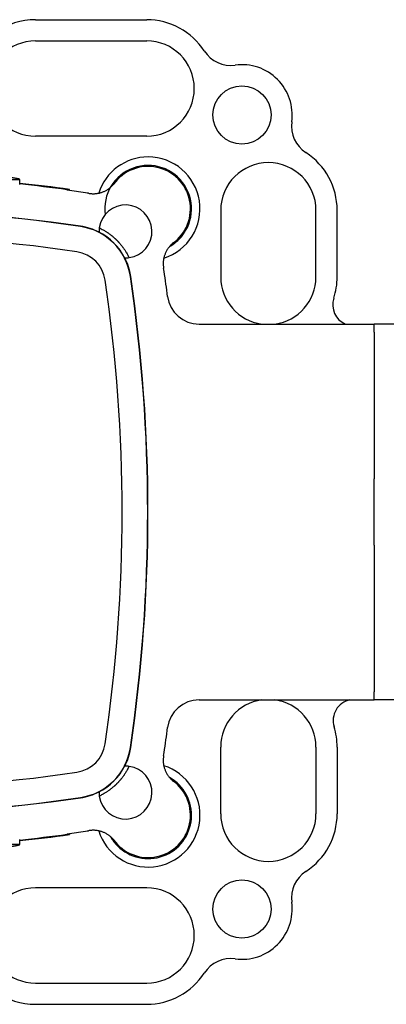
# Model space of a CAD drawing. Units: millimetres. Extents: x 8 to 883, y 12 to 507.
# Drawn here: x 415 to 450, y 385 to 478 of the extents above; entities that cross this region are included whole.
import ezdxf

# ---------------------------------------------------------------- set-up
doc = ezdxf.new("R2010")
doc.units = ezdxf.units.MM

msp = doc.modelspace()

# ---------------------------------------------------------------- linework, layer by layer
at = {"color": 7, "linetype": 'Continuous', "lineweight": 30}
for p, q in [((416.65, 478), (427.15, 478)), ((416.65, 476), (427.15, 476)), ((427.15, 467), (416.65, 467)), ((415.15, 462.444), (415.15, 462.915)), ((424.027, 462.454), (424.02, 462.446)), ((419.65, 461.894), (419.65, 461.937)), ((419.85, 461.867), (419.85, 461.968)), ((434.15, 460), (434.15, 453.7)), ((443.15, 453.7), (443.15, 460)), ((445.15, 453.7), (445.15, 460)), ((429.604, 456.877), (429.596, 456.871)), ((432.104, 449.244), (448.65, 449.244)), ((448.65, 448.49), (448.65, 449.244)), ((465.196, 449.244), (448.65, 449.244)), ((448.65, 448.49), (448.65, 436.808)), ((448.65, 436.808), (448.65, 434.622)), ((448.65, 428.378), (448.65, 434.622)), ((448.65, 428.378), (448.65, 426.192)), ((448.65, 426.192), (448.65, 414.51)), ((448.65, 413.756), (448.65, 414.51)), ((432.104, 413.756), (448.65, 413.756)), ((465.196, 413.756), (448.65, 413.756)), ((434.15, 403), (434.15, 409.3)), ((443.15, 409.3), (443.15, 403)), ((445.15, 409.3), (445.15, 403)), ((429.604, 406.123), (429.596, 406.13)), ((419.65, 401.106), (419.65, 401.063)), ((419.85, 401.133), (419.85, 401.032)), ((415.15, 400.085), (415.15, 400.556)), ((424.027, 400.546), (424.021, 400.554)), ((427.15, 396), (416.65, 396)), ((416.65, 387), (427.15, 387)), ((416.65, 385), (427.15, 385))]:
    msp.add_line(p, q, dxfattribs=at)
at = {"color": 7, "linetype": 'Continuous', "lineweight": 30, "flags": 128}
for points in [[(424.027, 462.454), (424.067, 462.51), (424.099, 462.553)], [(429.703, 456.949), (429.648, 456.908), (429.604, 456.877)], [(429.604, 406.123), (429.66, 406.083), (429.703, 406.051)], [(424.099, 400.447), (424.058, 400.502), (424.027, 400.546)]]:
    msp.add_lwpolyline(points, dxfattribs=at)
at = {"color": 7, "linetype": 'Continuous', "lineweight": 30}
for centre in [(436.15, 469), (436.15, 394)]:
    msp.add_circle(centre, 2.75, dxfattribs=at)
for centre, radius, start, end in [((416.65, 471.5), 6.5, 90, 125.37654), ((427.15, 471.5), 6.5, 33.04515, 90), ((416.65, 471.5), 4.5, 90, 270), ((427.15, 471.5), 4.5, 270, 90), ((435.113, 476.68), 3, 213.04515, 277.68744), ((436.15, 469), 4.75, 352.31256, 97.68744), ((443.83, 467.963), 3, 172.31256, 236.95485), ((427.288, 460.138), 4.9, 90, 162.44294), ((427.288, 460.138), 4.9, 287.55917, 90), ((438.65, 460), 6.5, 0, 56.95485), ((427.288, 460.138), 4.1, 315, 187.62262), ((427.288, 460.138), 4, 305.38996, 144.61004), ((438.65, 460), 4.5, 0, 180), ((398.65, 307.5), 155.916, 82.18525, 83.92523), ((398.65, 307.5), 155.859, 82.25656, 83.92299), ((398.65, 307.5), 155.816, 81.61757, 82.25443), ((420.08, 452.93), 8.816, 79.68246, 81.61757), ((425.15, 458), 2.5, 277.81814, 172.18186), ((398.65, 307.5), 152.623, 81.61757, 98.38243), ((398.65, 307.5), 152.596, 81.61757, 98.38243), ((420.08, 452.93), 5.623, 62.78497, 81.61757), ((420.08, 452.93), 5.623, 8.38243, 81.61757), ((398.65, 307.5), 150.184, 81.61757, 98.38243), ((420.08, 452.93), 5.596, 8.38243, 81.61757), ((425.15, 458), 2.5, 172.18186, 181.61039), ((427.288, 460.138), 4.1, 299.41953, 315), ((420.08, 452.93), 3.184, 8.38243, 81.61757), ((425.15, 458), 2.5, 268.38961, 277.81814), ((420.08, 452.93), 5.623, 8.38243, 27.21502), ((420.08, 452.93), 8.816, 8.38243, 10.31754), ((274.65, 431.5), 155.816, 7.50515, 8.38243), ((274.65, 431.5), 150.184, 351.61757, 8.38243), ((274.65, 431.5), 152.596, 351.61757, 8.38243), ((274.65, 431.5), 152.623, 351.61757, 8.38243), ((438.65, 453.7), 4.5, 180, 262.00872), ((438.65, 453.7), 4.5, 277.99128, 0), ((438.65, 453.7), 6.5, 342.03835, 0), ((446.736, 451.079), 2, 162.03835, 246.56823), ((438.65, 409.3), 4.5, 97.99128, 180), ((438.65, 409.3), 4.5, 0, 82.00872), ((446.774, 411.8), 2, 101.99912, 197.10464), ((274.65, 431.5), 155.816, 351.61757, 352.49485), ((438.65, 409.3), 6.5, 0, 17.10464), ((420.08, 410.07), 3.184, 278.38243, 351.61757), ((420.08, 410.07), 5.596, 278.38243, 351.61757), ((420.08, 410.07), 5.623, 278.38243, 351.61757), ((420.08, 410.07), 5.623, 332.78497, 351.61757), ((420.08, 410.07), 8.816, 349.68246, 351.61757), ((427.288, 402.862), 4.9, 197.55918, 72.44248), ((425.15, 405), 2.5, 187.81814, 82.18186), ((425.15, 405), 2.5, 82.18186, 91.61039), ((398.65, 555.5), 150.184, 261.61757, 278.38243), ((427.288, 402.862), 4.1, 225, 60.59516), ((427.288, 402.862), 4, 215.38996, 54.61004), ((420.08, 410.07), 5.623, 278.38243, 297.21502), ((425.15, 405), 2.5, 178.38961, 187.81814), ((398.65, 555.5), 152.623, 261.61757, 278.38243), ((398.65, 555.5), 152.596, 261.61757, 278.38243), ((438.65, 403), 4.5, 180, 0), ((438.65, 403), 6.5, 303.04515, 0), ((398.65, 555.5), 155.859, 276.07701, 277.74344), ((398.65, 555.5), 155.916, 276.07477, 277.81475), ((398.65, 555.5), 155.816, 277.74557, 278.38243), ((420.08, 410.07), 8.816, 278.38243, 280.31754), ((427.288, 402.862), 4.1, 209.41953, 225), ((443.83, 395.037), 3, 123.04515, 187.68744), ((416.65, 391.5), 4.5, 90, 270), ((427.15, 391.5), 4.5, 270, 90), ((436.15, 394), 4.75, 262.31256, 7.68744), ((435.113, 386.32), 3, 82.31256, 146.95485), ((427.15, 391.5), 6.5, 270, 326.95485), ((416.65, 391.5), 6.5, 234.62346, 270)]:
    msp.add_arc(centre, radius, start, end, dxfattribs=at)
for centre, major_axis, ratio, start_param, end_param in [((432.106, 452.245), (1.025, 2.821), 0.999311, 2.050324, 3.48984), ((432.105, 410.755), (-1.021, 2.822), 0.99931, 5.936095, 7.375594)]:
    msp.add_ellipse(centre, major_axis=major_axis, ratio=ratio, start_param=start_param, end_param=end_param, dxfattribs=at)
for points, knots in [([(398.65, 463.507), (398.529, 463.507), (398.286, 463.507), (397.922, 463.506), (397.558, 463.504), (397.195, 463.502), (396.833, 463.498), (396.472, 463.494), (396.111, 463.49), (395.752, 463.485), (395.395, 463.479), (395.032, 463.472), (394.666, 463.465), (394.296, 463.456), (393.928, 463.448), (393.562, 463.438), (393.205, 463.428), (392.857, 463.418), (392.518, 463.407), (392.182, 463.396), (391.848, 463.384), (391.518, 463.372), (391.192, 463.359), (390.869, 463.346), (390.55, 463.333), (390.235, 463.319), (389.919, 463.305), (389.602, 463.291), (389.285, 463.276), (388.972, 463.26), (388.665, 463.245), (388.368, 463.229), (388.081, 463.214), (387.803, 463.199), (387.531, 463.184), (387.264, 463.169), (387.003, 463.154), (386.748, 463.139), (386.498, 463.124), (386.254, 463.11), (386.017, 463.095), (385.781, 463.081), (385.548, 463.067), (385.319, 463.052), (385.096, 463.039), (384.881, 463.025), (384.677, 463.012), (384.483, 463), (384.299, 462.989), (384.123, 462.978), (383.953, 462.967), (383.791, 462.957), (383.635, 462.948), (383.488, 462.94), (383.347, 462.932), (383.214, 462.924), (383.087, 462.918), (382.965, 462.911), (382.85, 462.906), (382.744, 462.902), (382.646, 462.898), (382.558, 462.895), (382.48, 462.893), (382.411, 462.892), (382.351, 462.892), (382.298, 462.893), (382.253, 462.894), (382.216, 462.896), (382.187, 462.899), (382.166, 462.904), (382.154, 462.908), (382.149, 462.914), (382.152, 462.921), (382.165, 462.929), (382.186, 462.938), (382.216, 462.947), (382.254, 462.958), (382.3, 462.969), (382.353, 462.981), (382.414, 462.993), (382.483, 463.006), (382.559, 463.02), (382.644, 463.035), (382.736, 463.051), (382.835, 463.067), (382.943, 463.084), (383.06, 463.101), (383.186, 463.12), (383.323, 463.14), (383.469, 463.16), (383.622, 463.181), (383.781, 463.202), (383.945, 463.223), (384.113, 463.244), (384.289, 463.266), (384.472, 463.288), (384.661, 463.311), (384.857, 463.334), (385.06, 463.357), (385.27, 463.38), (385.486, 463.403), (385.712, 463.427), (385.949, 463.452), (386.196, 463.476), (386.45, 463.501), (386.71, 463.526), (386.973, 463.551), (387.238, 463.575), (387.505, 463.598), (387.777, 463.622), (388.055, 463.645), (388.338, 463.668), (388.625, 463.69), (388.918, 463.713), (389.216, 463.735), (389.518, 463.756), (389.83, 463.777), (390.152, 463.799), (390.484, 463.82), (390.82, 463.84), (391.161, 463.86), (391.499, 463.878), (391.836, 463.896), (392.171, 463.913), (392.508, 463.929), (392.849, 463.944), (393.192, 463.959), (393.538, 463.972), (393.887, 463.985), (394.238, 463.997), (394.591, 464.008), (394.953, 464.019), (395.322, 464.029), (395.7, 464.037), (396.079, 464.045), (396.46, 464.052), (396.835, 464.057), (397.203, 464.062), (397.565, 464.065), (397.928, 464.068), (398.291, 464.069), (398.655, 464.07), (399.018, 464.069), (399.381, 464.068), (399.744, 464.065), (400.106, 464.062), (400.474, 464.057), (400.847, 464.052), (401.225, 464.045), (401.602, 464.037), (401.977, 464.029), (402.324, 464.019), (402.643, 464.01), (402.934, 464.001), (403.225, 463.992), (403.514, 463.982), (403.802, 463.971), (404.107, 463.959), (404.429, 463.945), (404.768, 463.93), (405.104, 463.914), (405.436, 463.898), (405.765, 463.88), (406.091, 463.862), (406.413, 463.844), (406.731, 463.825), (407.045, 463.805), (407.361, 463.785), (407.677, 463.763), (407.994, 463.741), (408.305, 463.718), (408.612, 463.695), (408.908, 463.672), (409.195, 463.649), (409.473, 463.626), (409.745, 463.603), (410.012, 463.579), (410.273, 463.556), (410.529, 463.532), (410.779, 463.508), (411.023, 463.484), (411.261, 463.461), (411.496, 463.437), (411.729, 463.412), (411.959, 463.387), (412.182, 463.363), (412.397, 463.339), (412.602, 463.315), (412.797, 463.292), (412.982, 463.27), (413.159, 463.248), (413.33, 463.226), (413.493, 463.205), (413.649, 463.185), (413.798, 463.165), (413.94, 463.145), (414.073, 463.126), (414.202, 463.107), (414.324, 463.089), (414.44, 463.071), (414.548, 463.053), (414.647, 463.037), (414.735, 463.021), (414.814, 463.007), (414.883, 462.994), (414.945, 462.981), (414.999, 462.969), (415.044, 462.958), (415.082, 462.948), (415.111, 462.939), (415.133, 462.93), (415.146, 462.923), (415.151, 462.916), (415.148, 462.909), (415.136, 462.904), (415.115, 462.9), (415.085, 462.896), (415.047, 462.894), (415.001, 462.893), (414.949, 462.892), (414.888, 462.892), (414.819, 462.893), (414.743, 462.895), (414.659, 462.898), (414.567, 462.901), (414.467, 462.905), (414.36, 462.91), (414.243, 462.916), (414.116, 462.923), (413.979, 462.93), (413.834, 462.938), (413.68, 462.947), (413.521, 462.957), (413.357, 462.967), (413.189, 462.977), (413.014, 462.988), (412.831, 462.999), (412.642, 463.011), (412.446, 463.023), (412.244, 463.036), (412.035, 463.049), (411.819, 463.062), (411.593, 463.076), (411.357, 463.091), (411.11, 463.106), (410.857, 463.121), (410.597, 463.137), (410.334, 463.152), (410.07, 463.167), (409.804, 463.182), (409.532, 463.197), (409.256, 463.212), (408.974, 463.227), (408.687, 463.242), (408.395, 463.257), (408.098, 463.272), (407.797, 463.286), (407.486, 463.301), (407.165, 463.315), (406.835, 463.329), (406.5, 463.344), (406.16, 463.357), (405.822, 463.37), (405.486, 463.383), (405.152, 463.394), (404.815, 463.406), (404.475, 463.417), (404.132, 463.427), (403.786, 463.437), (403.438, 463.446), (403.087, 463.454), (402.734, 463.463), (402.373, 463.47), (402.004, 463.477), (401.627, 463.483), (401.248, 463.489), (400.868, 463.494), (400.513, 463.498), (400.182, 463.501), (399.877, 463.503), (399.571, 463.505), (399.264, 463.506), (398.957, 463.507), (398.752, 463.507), (398.65, 463.507)], [0, 0, 0, 0, 0.003508, 0.007018, 0.010528, 0.014038, 0.017546, 0.021054, 0.024564, 0.028074, 0.031583, 0.035092, 0.038781, 0.042471, 0.046163, 0.049853, 0.053542, 0.057051, 0.06056, 0.06407, 0.06758, 0.071088, 0.074596, 0.078106, 0.081616, 0.085125, 0.088634, 0.092321, 0.096011, 0.099701, 0.10339, 0.107078, 0.110595, 0.114113, 0.117632, 0.12115, 0.124667, 0.128184, 0.131702, 0.135221, 0.138739, 0.142256, 0.145954, 0.149653, 0.153352, 0.157051, 0.160748, 0.164268, 0.167789, 0.171311, 0.174832, 0.178352, 0.181872, 0.185393, 0.188914, 0.192436, 0.195955, 0.199657, 0.203361, 0.207065, 0.210769, 0.214471, 0.217977, 0.221484, 0.224992, 0.2285, 0.232006, 0.235512, 0.239019, 0.242527, 0.246035, 0.249541, 0.253228, 0.256917, 0.260606, 0.264295, 0.267983, 0.27148, 0.274979, 0.278478, 0.281977, 0.285474, 0.288971, 0.29247, 0.295969, 0.299468, 0.302965, 0.306641, 0.310319, 0.313997, 0.317675, 0.321351, 0.324861, 0.328373, 0.331885, 0.335396, 0.338906, 0.342417, 0.345928, 0.34944, 0.352952, 0.356462, 0.360151, 0.363842, 0.367533, 0.371223, 0.374912, 0.37844, 0.381969, 0.385499, 0.389029, 0.392557, 0.396085, 0.399614, 0.403144, 0.406673, 0.410201, 0.413911, 0.417622, 0.421334, 0.425045, 0.428755, 0.432278, 0.435803, 0.439328, 0.442853, 0.446376, 0.4499, 0.453424, 0.45695, 0.460474, 0.463998, 0.467705, 0.471413, 0.475122, 0.47883, 0.482537, 0.486038, 0.48954, 0.493042, 0.496544, 0.500045, 0.503546, 0.507048, 0.51055, 0.514052, 0.517553, 0.521235, 0.524918, 0.528602, 0.532285, 0.535967, 0.538871, 0.541776, 0.544681, 0.547594, 0.550508, 0.553421, 0.556922, 0.560423, 0.563925, 0.567427, 0.570927, 0.574427, 0.577928, 0.58143, 0.584932, 0.588432, 0.592111, 0.595791, 0.599471, 0.603152, 0.60683, 0.610346, 0.613864, 0.617382, 0.620899, 0.624415, 0.627931, 0.631449, 0.634966, 0.638484, 0.642, 0.645695, 0.649392, 0.65309, 0.656787, 0.660482, 0.664012, 0.667543, 0.671074, 0.674605, 0.678135, 0.681664, 0.685195, 0.688727, 0.692258, 0.695788, 0.6995, 0.703213, 0.706928, 0.710641, 0.714354, 0.717871, 0.72139, 0.72491, 0.728428, 0.731946, 0.735464, 0.738983, 0.742502, 0.746021, 0.749539, 0.753239, 0.756941, 0.760643, 0.764345, 0.768045, 0.771545, 0.775046, 0.778547, 0.782048, 0.785547, 0.789047, 0.792548, 0.796049, 0.79955, 0.803049, 0.806729, 0.81041, 0.814091, 0.817772, 0.821452, 0.824953, 0.828455, 0.831958, 0.835461, 0.838962, 0.842463, 0.845965, 0.849468, 0.852971, 0.856472, 0.860152, 0.863833, 0.867514, 0.871196, 0.874875, 0.878391, 0.881909, 0.885427, 0.888945, 0.892461, 0.895977, 0.899495, 0.903013, 0.90653, 0.910046, 0.913743, 0.917441, 0.92114, 0.924838, 0.928534, 0.932054, 0.935576, 0.939098, 0.942619, 0.946139, 0.949659, 0.95318, 0.956702, 0.960224, 0.963744, 0.967446, 0.97115, 0.974854, 0.978558, 0.98226, 0.985212, 0.988164, 0.991116, 0.994077, 0.997039, 1, 1, 1, 1]), ([(421.659, 461.603), (421.704, 461.596), (421.794, 461.581), (421.931, 461.568), (422.069, 461.562), (422.207, 461.564), (422.344, 461.573), (422.481, 461.59), (422.616, 461.614), (422.75, 461.646), (422.882, 461.685), (423.013, 461.732), (423.14, 461.785), (423.264, 461.845), (423.384, 461.912), (423.5, 461.986), (423.613, 462.066), (423.721, 462.153), (423.824, 462.245), (423.922, 462.342), (424.014, 462.445), (424.071, 462.517), (424.099, 462.553)], [0, 0, 0, 0, 0.049939, 0.099753, 0.149593, 0.199612, 0.249961, 0.299728, 0.349435, 0.399237, 0.449287, 0.499735, 0.549705, 0.599506, 0.64929, 0.699211, 0.749421, 0.799798, 0.849891, 0.899853, 0.949838, 1, 1, 1, 1]), ([(424.033, 462.451), (424.03, 462.45), (424.023, 462.448), (424.021, 462.446), (424.02, 462.445)], [0, 0, 0, 0, 0.500042, 1, 1, 1, 1]), ([(424.031, 462.452), (424.03, 462.452), (424.026, 462.453), (424.027, 462.454), (424.027, 462.454)], [0, 0, 0, 0, 0.197863, 1, 1, 1, 1]), ([(422.673, 458.34), (422.735, 458.31), (422.859, 458.249), (423.024, 458.159), (423.168, 458.074), (423.294, 457.997), (423.404, 457.925), (423.499, 457.86), (423.579, 457.804), (423.66, 457.745), (423.744, 457.681), (423.818, 457.623), (423.883, 457.57), (423.938, 457.525), (423.994, 457.477), (424.053, 457.426), (424.11, 457.375), (424.166, 457.323), (424.22, 457.272), (424.276, 457.219), (424.331, 457.164), (424.386, 457.108), (424.438, 457.054), (424.486, 457.002), (424.531, 456.953), (424.574, 456.904), (424.626, 456.846), (424.683, 456.778), (424.746, 456.702), (424.805, 456.628), (424.859, 456.557), (424.911, 456.488), (424.972, 456.403), (425.042, 456.304), (425.117, 456.19), (425.187, 456.079), (425.262, 455.955), (425.339, 455.819), (425.418, 455.671), (425.466, 455.573), (425.49, 455.523)], [0, 0, 0, 0, 0.061949, 0.123897, 0.165212, 0.206531, 0.247841, 0.273146, 0.298479, 0.323803, 0.3491, 0.374373, 0.389518, 0.404715, 0.419899, 0.435036, 0.450129, 0.463081, 0.476061, 0.488994, 0.502024, 0.515107, 0.528146, 0.540259, 0.552414, 0.564589, 0.576729, 0.597926, 0.61916, 0.640461, 0.661816, 0.683172, 0.70445, 0.741251, 0.778067, 0.814893, 0.851708, 0.901136, 0.95057, 1, 1, 1, 1]), ([(429.703, 456.949), (429.667, 456.921), (429.595, 456.865), (429.493, 456.773), (429.396, 456.675), (429.304, 456.572), (429.217, 456.465), (429.137, 456.352), (429.064, 456.237), (428.997, 456.116), (428.936, 455.992), (428.883, 455.865), (428.836, 455.735), (428.797, 455.603), (428.765, 455.469), (428.74, 455.334), (428.723, 455.197), (428.714, 455.058), (428.712, 454.92), (428.718, 454.782), (428.731, 454.645), (428.746, 454.554), (428.753, 454.509)], [0, 0, 0, 0, 0.04994, 0.099755, 0.149595, 0.199614, 0.249962, 0.29973, 0.349439, 0.399241, 0.449289, 0.499735, 0.549708, 0.59951, 0.649294, 0.699213, 0.749421, 0.7998, 0.849894, 0.899856, 0.94984, 1, 1, 1, 1]), ([(429.595, 456.87), (429.596, 456.871), (429.598, 456.873), (429.6, 456.88), (429.601, 456.883)], [0, 0, 0, 0, 0.499932, 1, 1, 1, 1]), ([(429.604, 456.877), (429.604, 456.877), (429.603, 456.876), (429.602, 456.881), (429.602, 456.882)], [0, 0, 0, 0, 0.768682, 1, 1, 1, 1]), ([(428.753, 408.491), (428.746, 408.446), (428.731, 408.356), (428.718, 408.219), (428.712, 408.081), (428.714, 407.943), (428.723, 407.806), (428.74, 407.669), (428.764, 407.534), (428.796, 407.4), (428.835, 407.268), (428.882, 407.137), (428.935, 407.01), (428.995, 406.886), (429.062, 406.766), (429.136, 406.65), (429.216, 406.537), (429.303, 406.429), (429.395, 406.326), (429.492, 406.228), (429.595, 406.136), (429.667, 406.079), (429.703, 406.051)], [0, 0, 0, 0, 0.0499392, 0.0997528, 0.1495931, 0.1996123, 0.2499609, 0.2997279, 0.3494354, 0.3992373, 0.4492868, 0.4997347, 0.5497053, 0.5995059, 0.6492899, 0.6992108, 0.7494208, 0.7997984, 0.8498915, 0.8998532, 0.949838, 1, 1, 1, 1]), ([(425.49, 407.477), (425.46, 407.415), (425.399, 407.291), (425.309, 407.126), (425.224, 406.982), (425.147, 406.856), (425.075, 406.746), (425.01, 406.651), (424.954, 406.571), (424.895, 406.49), (424.831, 406.406), (424.773, 406.332), (424.72, 406.267), (424.675, 406.212), (424.627, 406.156), (424.576, 406.097), (424.525, 406.04), (424.473, 405.984), (424.422, 405.93), (424.369, 405.874), (424.314, 405.819), (424.258, 405.764), (424.204, 405.712), (424.152, 405.664), (424.103, 405.619), (424.054, 405.576), (423.996, 405.524), (423.928, 405.467), (423.852, 405.404), (423.778, 405.345), (423.707, 405.291), (423.638, 405.239), (423.553, 405.178), (423.454, 405.108), (423.34, 405.033), (423.229, 404.963), (423.105, 404.888), (422.969, 404.811), (422.821, 404.732), (422.723, 404.684), (422.673, 404.66)], [0, 0, 0, 0, 0.0619491, 0.1238967, 0.1652122, 0.2065312, 0.2478414, 0.273146, 0.2984793, 0.3238035, 0.3490997, 0.3743733, 0.3895175, 0.4047149, 0.4198992, 0.4350356, 0.4501286, 0.4630814, 0.4760611, 0.4889939, 0.502024, 0.5151071, 0.5281458, 0.5402586, 0.5524136, 0.5645887, 0.5767292, 0.597926, 0.6191597, 0.6404614, 0.661816, 0.6831717, 0.7044501, 0.7412509, 0.7780672, 0.8148935, 0.851708, 0.9011358, 0.9505697, 1, 1, 1, 1]), ([(429.601, 406.117), (429.6, 406.12), (429.598, 406.127), (429.596, 406.129), (429.595, 406.13)], [0, 0, 0, 0, 0.500042, 1, 1, 1, 1]), ([(429.602, 406.118), (429.602, 406.119), (429.603, 406.124), (429.604, 406.123), (429.604, 406.123)], [0, 0, 0, 0, 0.238561, 1, 1, 1, 1]), ([(424.099, 400.447), (424.071, 400.483), (424.015, 400.555), (423.923, 400.657), (423.825, 400.754), (423.722, 400.846), (423.615, 400.933), (423.502, 401.013), (423.387, 401.086), (423.266, 401.153), (423.142, 401.214), (423.015, 401.267), (422.885, 401.314), (422.753, 401.353), (422.619, 401.385), (422.484, 401.41), (422.347, 401.427), (422.208, 401.436), (422.07, 401.438), (421.932, 401.432), (421.795, 401.419), (421.704, 401.404), (421.659, 401.397)], [0, 0, 0, 0, 0.04994, 0.099755, 0.149595, 0.199614, 0.249962, 0.29973, 0.349439, 0.399241, 0.449289, 0.499735, 0.549708, 0.59951, 0.649294, 0.699213, 0.749421, 0.7998, 0.849894, 0.899856, 0.94984, 1, 1, 1, 1]), ([(398.65, 399.493), (398.771, 399.493), (399.014, 399.493), (399.378, 399.494), (399.742, 399.496), (400.105, 399.498), (400.467, 399.502), (400.828, 399.506), (401.189, 399.51), (401.548, 399.515), (401.905, 399.521), (402.268, 399.528), (402.634, 399.535), (403.004, 399.544), (403.372, 399.552), (403.738, 399.562), (404.095, 399.572), (404.443, 399.582), (404.782, 399.593), (405.118, 399.604), (405.452, 399.616), (405.782, 399.628), (406.108, 399.641), (406.431, 399.654), (406.75, 399.667), (407.065, 399.681), (407.381, 399.695), (407.698, 399.709), (408.015, 399.724), (408.328, 399.74), (408.635, 399.755), (408.932, 399.771), (409.219, 399.786), (409.497, 399.801), (409.769, 399.816), (410.036, 399.831), (410.297, 399.846), (410.552, 399.861), (410.802, 399.876), (411.046, 399.89), (411.283, 399.905), (411.519, 399.919), (411.752, 399.933), (411.981, 399.948), (412.204, 399.961), (412.419, 399.975), (412.623, 399.988), (412.817, 400), (413.001, 400.011), (413.177, 400.022), (413.347, 400.033), (413.509, 400.043), (413.665, 400.052), (413.812, 400.06), (413.953, 400.068), (414.086, 400.076), (414.213, 400.082), (414.335, 400.089), (414.45, 400.094), (414.556, 400.098), (414.654, 400.102), (414.742, 400.105), (414.82, 400.107), (414.889, 400.108), (414.949, 400.108), (415.002, 400.107), (415.047, 400.106), (415.084, 400.104), (415.113, 400.101), (415.134, 400.096), (415.146, 400.092), (415.151, 400.086), (415.148, 400.079), (415.135, 400.071), (415.114, 400.062), (415.084, 400.053), (415.046, 400.042), (415, 400.031), (414.947, 400.019), (414.886, 400.007), (414.817, 399.994), (414.741, 399.98), (414.656, 399.965), (414.564, 399.949), (414.465, 399.933), (414.357, 399.916), (414.24, 399.899), (414.114, 399.88), (413.977, 399.86), (413.831, 399.84), (413.678, 399.819), (413.519, 399.798), (413.355, 399.777), (413.187, 399.756), (413.011, 399.734), (412.828, 399.712), (412.639, 399.689), (412.443, 399.666), (412.24, 399.643), (412.03, 399.62), (411.814, 399.597), (411.588, 399.573), (411.351, 399.548), (411.104, 399.524), (410.85, 399.499), (410.59, 399.474), (410.327, 399.449), (410.062, 399.425), (409.795, 399.402), (409.523, 399.378), (409.245, 399.355), (408.962, 399.332), (408.675, 399.31), (408.382, 399.287), (408.084, 399.265), (407.782, 399.244), (407.47, 399.223), (407.148, 399.201), (406.816, 399.18), (406.48, 399.16), (406.139, 399.14), (405.801, 399.122), (405.464, 399.104), (405.129, 399.087), (404.792, 399.071), (404.451, 399.056), (404.108, 399.041), (403.762, 399.028), (403.413, 399.015), (403.062, 399.003), (402.709, 398.992), (402.347, 398.981), (401.978, 398.971), (401.6, 398.963), (401.221, 398.955), (400.84, 398.948), (400.465, 398.943), (400.097, 398.938), (399.735, 398.935), (399.372, 398.932), (399.009, 398.931), (398.645, 398.93), (398.282, 398.931), (397.919, 398.932), (397.556, 398.935), (397.194, 398.938), (396.826, 398.943), (396.453, 398.948), (396.075, 398.955), (395.698, 398.963), (395.323, 398.971), (394.976, 398.981), (394.657, 398.99), (394.366, 398.999), (394.075, 399.008), (393.786, 399.018), (393.498, 399.029), (393.193, 399.041), (392.871, 399.055), (392.532, 399.07), (392.196, 399.086), (391.864, 399.102), (391.535, 399.12), (391.209, 399.138), (390.887, 399.156), (390.569, 399.175), (390.255, 399.195), (389.939, 399.215), (389.623, 399.237), (389.306, 399.259), (388.995, 399.282), (388.688, 399.305), (388.392, 399.328), (388.105, 399.351), (387.827, 399.374), (387.555, 399.397), (387.288, 399.421), (387.027, 399.444), (386.771, 399.468), (386.521, 399.492), (386.277, 399.516), (386.039, 399.539), (385.804, 399.563), (385.571, 399.588), (385.341, 399.613), (385.118, 399.637), (384.903, 399.661), (384.698, 399.685), (384.503, 399.708), (384.318, 399.73), (384.141, 399.752), (383.97, 399.774), (383.807, 399.795), (383.651, 399.815), (383.502, 399.835), (383.36, 399.855), (383.227, 399.874), (383.098, 399.893), (382.976, 399.911), (382.86, 399.929), (382.752, 399.947), (382.653, 399.963), (382.565, 399.979), (382.486, 399.993), (382.417, 400.006), (382.355, 400.019), (382.301, 400.031), (382.256, 400.042), (382.218, 400.052), (382.189, 400.061), (382.167, 400.07), (382.154, 400.077), (382.149, 400.084), (382.152, 400.091), (382.164, 400.096), (382.185, 400.1), (382.215, 400.104), (382.253, 400.106), (382.299, 400.107), (382.351, 400.108), (382.412, 400.108), (382.481, 400.107), (382.557, 400.105), (382.641, 400.102), (382.733, 400.099), (382.833, 400.095), (382.94, 400.09), (383.057, 400.084), (383.184, 400.077), (383.321, 400.07), (383.466, 400.062), (383.62, 400.053), (383.779, 400.043), (383.943, 400.033), (384.111, 400.023), (384.286, 400.012), (384.469, 400.001), (384.658, 399.989), (384.854, 399.977), (385.056, 399.964), (385.265, 399.951), (385.481, 399.938), (385.707, 399.924), (385.943, 399.909), (386.19, 399.894), (386.443, 399.879), (386.703, 399.863), (386.966, 399.848), (387.23, 399.833), (387.496, 399.818), (387.768, 399.803), (388.044, 399.788), (388.326, 399.773), (388.613, 399.758), (388.905, 399.743), (389.202, 399.728), (389.503, 399.714), (389.814, 399.699), (390.135, 399.685), (390.465, 399.671), (390.8, 399.656), (391.14, 399.643), (391.478, 399.63), (391.814, 399.617), (392.148, 399.606), (392.485, 399.594), (392.825, 399.583), (393.168, 399.573), (393.514, 399.563), (393.862, 399.554), (394.213, 399.546), (394.566, 399.537), (394.927, 399.53), (395.296, 399.523), (395.673, 399.517), (396.052, 399.511), (396.432, 399.506), (396.787, 399.502), (397.118, 399.499), (397.423, 399.497), (397.729, 399.495), (398.036, 399.494), (398.343, 399.493), (398.548, 399.493), (398.65, 399.493)], [0, 0, 0, 0, 0.003508, 0.007018, 0.010528, 0.014038, 0.017546, 0.021054, 0.024564, 0.028074, 0.031583, 0.035092, 0.038781, 0.042471, 0.046163, 0.049853, 0.053542, 0.057051, 0.06056, 0.06407, 0.06758, 0.071088, 0.074596, 0.078106, 0.081616, 0.085125, 0.088634, 0.092321, 0.096011, 0.099701, 0.10339, 0.107078, 0.110595, 0.114113, 0.117632, 0.12115, 0.124667, 0.128184, 0.131702, 0.135221, 0.138739, 0.142256, 0.145954, 0.149653, 0.153352, 0.157051, 0.160748, 0.164268, 0.167789, 0.171311, 0.174832, 0.178352, 0.181872, 0.185393, 0.188914, 0.192436, 0.195955, 0.199657, 0.203361, 0.207065, 0.210769, 0.214471, 0.217977, 0.221484, 0.224992, 0.2285, 0.232006, 0.235512, 0.239019, 0.242527, 0.246035, 0.249541, 0.253228, 0.256917, 0.260606, 0.264295, 0.267983, 0.27148, 0.274979, 0.278478, 0.281977, 0.285474, 0.288971, 0.29247, 0.295969, 0.299468, 0.302965, 0.306641, 0.310319, 0.313997, 0.317675, 0.321351, 0.324861, 0.328373, 0.331885, 0.335396, 0.338906, 0.342417, 0.345928, 0.34944, 0.352952, 0.356462, 0.360151, 0.363842, 0.367533, 0.371223, 0.374912, 0.37844, 0.381969, 0.385499, 0.389029, 0.392557, 0.396085, 0.399614, 0.403144, 0.406673, 0.410201, 0.413911, 0.417622, 0.421334, 0.425045, 0.428755, 0.432278, 0.435803, 0.439328, 0.442853, 0.446376, 0.4499, 0.453424, 0.45695, 0.460474, 0.463998, 0.467705, 0.471413, 0.475122, 0.47883, 0.482537, 0.486038, 0.48954, 0.493042, 0.496544, 0.500045, 0.503546, 0.507048, 0.51055, 0.514052, 0.517553, 0.521235, 0.524918, 0.528602, 0.532285, 0.535967, 0.538871, 0.541776, 0.544681, 0.547594, 0.550508, 0.553421, 0.556922, 0.560423, 0.563925, 0.567427, 0.570927, 0.574427, 0.577928, 0.58143, 0.584932, 0.588432, 0.592111, 0.595791, 0.599471, 0.603152, 0.60683, 0.610346, 0.613864, 0.617382, 0.620899, 0.624415, 0.627931, 0.631449, 0.634966, 0.638484, 0.642, 0.645695, 0.649392, 0.65309, 0.656787, 0.660482, 0.664012, 0.667543, 0.671074, 0.674605, 0.678135, 0.681664, 0.685195, 0.688727, 0.692258, 0.695788, 0.6995, 0.703213, 0.706928, 0.710641, 0.714354, 0.717871, 0.72139, 0.72491, 0.728428, 0.731946, 0.735464, 0.738983, 0.742502, 0.746021, 0.749539, 0.753239, 0.756941, 0.760643, 0.764345, 0.768045, 0.771545, 0.775046, 0.778547, 0.782048, 0.785547, 0.789047, 0.792548, 0.796049, 0.79955, 0.803049, 0.806729, 0.81041, 0.814091, 0.817772, 0.821452, 0.824953, 0.828455, 0.831958, 0.835461, 0.838962, 0.842463, 0.845965, 0.849468, 0.852971, 0.856472, 0.860152, 0.863833, 0.867514, 0.871196, 0.874875, 0.878391, 0.881909, 0.885427, 0.888945, 0.892461, 0.895977, 0.899495, 0.903013, 0.90653, 0.910046, 0.913743, 0.917441, 0.92114, 0.924838, 0.928534, 0.932054, 0.935576, 0.939098, 0.942619, 0.946139, 0.949659, 0.95318, 0.956702, 0.960224, 0.963744, 0.967446, 0.97115, 0.974854, 0.978558, 0.98226, 0.985212, 0.988164, 0.991116, 0.994077, 0.997039, 1, 1, 1, 1]), ([(424.02, 400.555), (424.021, 400.554), (424.023, 400.552), (424.03, 400.55), (424.033, 400.549)], [0, 0, 0, 0, 0.499932, 1, 1, 1, 1]), ([(424.027, 400.546), (424.027, 400.546), (424.026, 400.547), (424.031, 400.548), (424.032, 400.548)], [0, 0, 0, 0, 0.7686822, 1, 1, 1, 1])]:
    msp.add_open_spline(points, degree=3, knots=knots, dxfattribs=at)

doc.saveas('drawing.dxf')
